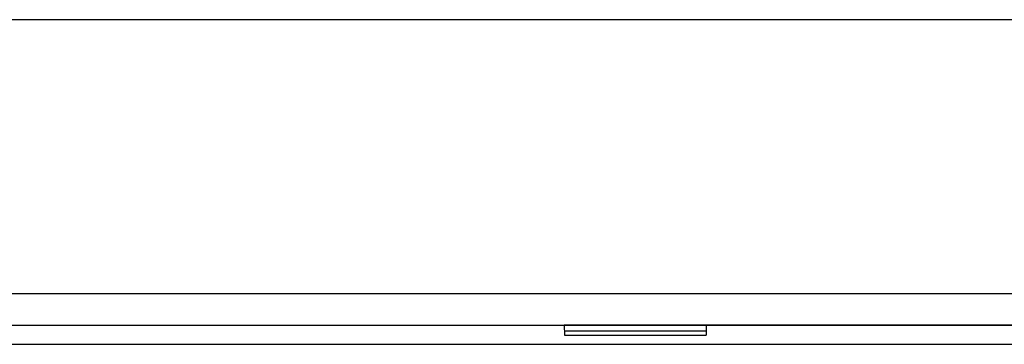
# Model space of a CAD drawing. Units: millimetres. Extents: x 899 to 1037, y 126 to 245.
# Drawn here: x 935 to 940, y 216 to 218 of the extents above; entities that cross this region are included whole.
import ezdxf

# ---------------------------------------------------------------- set-up
doc = ezdxf.new("R2010")
doc.units = ezdxf.units.MM
doc.layers.add('GAIKEI', color=7, linetype='Continuous')

msp = doc.modelspace()

# ---------------------------------------------------------------- linework, layer by layer
at = {"layer": 'GAIKEI', "color": 1, "linetype": 'Continuous'}
for p, q in [((945.67801034, 217.66868403), (929.98325934, 217.66868403)), ((929.93605474, 216.31693843), (945.72521494, 216.31693843))]:
    msp.add_line(p, q, dxfattribs=at)
at = {"layer": 'GAIKEI', "color": 7, "linetype": 'Continuous'}
msp.add_line((930.08596314, 216.16170463), (945.57530654, 216.16170463), dxfattribs=at)
at = {"layer": 'GAIKEI'}
for p, q in [((932.52786728, 216.16170463), (937.47687798, 216.16170463)), ((941.49363908, 216.16170463), (937.47688478, 216.16170463))]:
    msp.add_line(p, q, dxfattribs=at)
at = {"layer": 'GAIKEI', "color": 1}
for p, q in [((937.47687798, 216.16170463), (937.47775078, 216.11170463)), ((938.17635688, 216.13170463), (937.47740428, 216.13170463)), ((938.17687798, 216.16170463), (938.17600518, 216.11170463)), ((937.47775078, 216.11170463), (938.17600518, 216.11170463)), ((932.41645808, 216.06693823), (943.23729788, 216.06693823))]:
    msp.add_line(p, q, dxfattribs=at)

doc.saveas('drawing.dxf')
